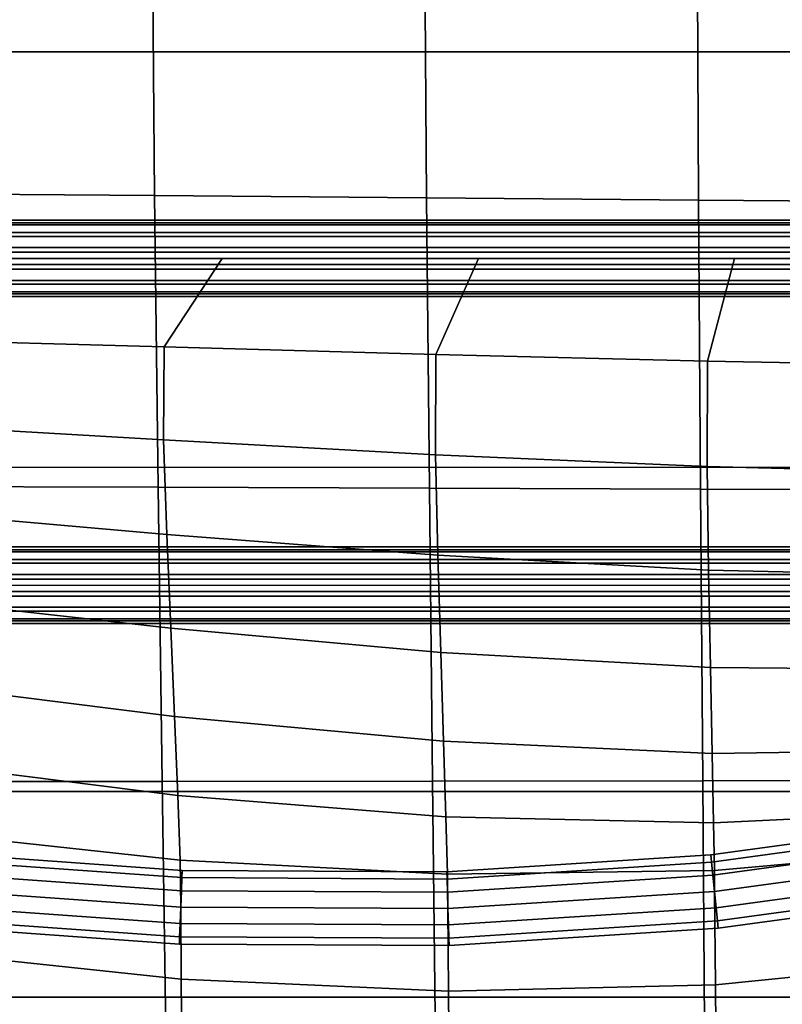
# Model space of a CAD drawing. Units: inches. Extents: x -16.1 to 16.1, y -16 to 15.8.
# Drawn here: x -10.7 to -8.2, y 7.9 to 11.1 of the extents above; entities that cross this region are included whole.
import ezdxf

# ---------------------------------------------------------------- set-up
doc = ezdxf.new("R2010")
doc.units = ezdxf.units.IN
doc.header["$MEASUREMENT"] = 0
doc.layers.add('Knoll Studio Chair', color=2, linetype='Continuous')

msp = doc.modelspace()

# ---------------------------------------------------------------- linework, layer by layer
at = {"layer": 'Knoll Studio Chair'}
for points in [[(-15.75, 15.75, 6.75), (15.75, 15.75, 6.75), (16, -15.75, 7), (-16, -15.75, 7)], [(12.7807, 9.6925, 14.4699), (-12.7193, 9.6925, 14.4699), (-12.7193, 13.8531, 27.4703), (12.7807, 13.8531, 27.4703)], [(-13, 12.5021, 8.7805), (-13, -15.4674, 12.4628), (13, -15.4674, 12.4628), (13, 12.5021, 8.7805)], [(11.7807, 11.0426, 29.3736), (11.7807, 11.7102, 29.2908), (-11.7193, 11.7102, 29.2908), (-11.7193, 11.0426, 29.3736)], [(-10.2253, 10.5761, 13.2944), (-10.2335, 11.5114, 13.0879), (-11.1122, 11.5213, 13.0567), (-11.1027, 10.5826, 13.2339)], [(-9.3417, 10.5687, 13.3534), (-9.3481, 11.5, 13.1208), (-10.2335, 11.5114, 13.0879), (-10.2253, 10.5761, 13.2944)], [(-8.4584, 10.5613, 13.403), (-8.4628, 11.4886, 13.1512), (-9.3481, 11.5, 13.1208), (-9.3417, 10.5687, 13.3534)], [(-7.5818, 10.5548, 13.4356), (-7.5844, 11.4787, 13.1747), (-8.4628, 11.4886, 13.1512), (-8.4584, 10.5613, 13.403)], [(-12.75, 11.3857, 9.0361), (12.75, 11.3857, 9.0361), (12.75, -14.6009, 12.4573), (-12.75, -14.6009, 12.4573)], [(11.7807, 10.372, 29.4294), (11.7807, 11.0426, 29.3736), (-11.7193, 11.0426, 29.3736), (-11.7193, 10.372, 29.4294)], [(-10.2136, 9.6281, 13.5061), (-10.2253, 10.5761, 13.2944), (-11.1027, 10.5826, 13.2339), (-11.0893, 9.6307, 13.4198)], [(-9.3326, 9.6251, 13.5843), (-9.3417, 10.5687, 13.3534), (-10.2253, 10.5761, 13.2944), (-10.2136, 9.6281, 13.5061)], [(-8.4521, 9.6221, 13.6435), (-8.4584, 10.5613, 13.403), (-9.3417, 10.5687, 13.3534), (-9.3326, 9.6251, 13.5843)], [(-7.5782, 9.6194, 13.6733), (-7.5818, 10.5548, 13.4356), (-8.4584, 10.5613, 13.403), (-8.4521, 9.6221, 13.6435)], [(11.7902, 10.4807, 29.4882), (11.786, 10.4965, 29.4355), (-11.7245, 10.4965, 29.4355), (-11.7287, 10.4807, 29.4882)], [(11.786, 10.4965, 29.4355), (11.7807, 10.4876, 29.3817), (-11.7193, 10.4876, 29.3817), (-11.7245, 10.4965, 29.4355)], [(11.7925, 10.4435, 29.5292), (11.7902, 10.4807, 29.4882), (-11.7287, 10.4807, 29.4882), (-11.731, 10.4435, 29.5292)], [(11.7807, 10.4876, 29.3817), (11.7755, 10.4558, 29.3372), (-11.714, 10.4558, 29.3372), (-11.7193, 10.4876, 29.3817)], [(11.7925, 10.4435, 29.5292), (-11.731, 10.4435, 29.5292), (-11.731, 10.3921, 29.5505), (11.7925, 10.3921, 29.5505)], [(11.7755, 10.4558, 29.3372), (11.7713, 10.4074, 29.3111), (-11.7098, 10.4074, 29.3111), (-11.714, 10.4558, 29.3372)], [(11.7713, 10.4074, 29.3111), (11.769, 10.352, 29.3084), (-11.7075, 10.352, 29.3084), (-11.7098, 10.4074, 29.3111)], [(11.7925, 10.3921, 29.5505), (-11.731, 10.3921, 29.5505), (-11.7287, 10.3367, 29.5478), (11.7902, 10.3367, 29.5478)], [(-11.071, 10.1083, 28.865), (-10.1947, 10.0844, 28.8582), (-10.0057, 10.372, 29.4294), (-10.8379, 10.372, 29.4294)], [(-10.1947, 10.0844, 28.8582), (-9.312, 10.0598, 28.8505), (-9.1734, 10.372, 29.4294), (-10.0057, 10.372, 29.4294)], [(-9.312, 10.0598, 28.8505), (-8.4294, 10.0377, 28.8427), (-8.3411, 10.372, 29.4294), (-9.1734, 10.372, 29.4294)], [(-8.4294, 10.0377, 28.8427), (-7.5534, 10.0215, 28.836), (-7.5088, 10.372, 29.4294), (-8.3411, 10.372, 29.4294)], [(-11.7245, 10.2883, 29.5216), (11.786, 10.2883, 29.5216), (11.7902, 10.3367, 29.5478), (-11.7287, 10.3367, 29.5478)], [(-11.7075, 10.352, 29.3084), (11.769, 10.352, 29.3084), (11.769, 10.3006, 29.3297), (-11.7075, 10.3006, 29.3297)], [(-11.7193, 10.2565, 29.4772), (11.7807, 10.2565, 29.4772), (11.786, 10.2883, 29.5216), (-11.7245, 10.2883, 29.5216)], [(-11.7075, 10.3006, 29.3297), (11.769, 10.3006, 29.3297), (11.7713, 10.2634, 29.3707), (-11.7098, 10.2634, 29.3707)], [(-11.714, 10.2476, 29.4234), (11.7755, 10.2476, 29.4234), (11.7807, 10.2565, 29.4772), (-11.7193, 10.2565, 29.4772)], [(-11.7098, 10.2634, 29.3707), (11.7713, 10.2634, 29.3707), (11.7755, 10.2476, 29.4234), (-11.714, 10.2476, 29.4234)], [(-11.073, 9.8328, 28.2102), (-10.1961, 9.782, 28.2104), (-10.1947, 10.0844, 28.8582), (-11.071, 10.1083, 28.865)], [(-10.1961, 9.782, 28.2104), (-9.3131, 9.734, 28.2107), (-9.312, 10.0598, 28.8505), (-10.1947, 10.0844, 28.8582)], [(-9.3131, 9.734, 28.2107), (-8.4305, 9.6955, 28.2109), (-8.4294, 10.0377, 28.8427), (-9.312, 10.0598, 28.8505)], [(-8.4305, 9.6955, 28.2109), (-7.5545, 9.6726, 28.2111), (-7.5534, 10.0215, 28.836), (-8.4294, 10.0377, 28.8427)], [(-11.0602, 9.5515, 27.5384), (-10.1854, 9.4747, 27.5453), (-10.1961, 9.782, 28.2104), (-11.073, 9.8328, 28.2102)], [(-10.1854, 9.4747, 27.5453), (-9.3052, 9.4075, 27.5532), (-9.3131, 9.734, 28.2107), (-10.1961, 9.782, 28.2104)], [(-9.3052, 9.4075, 27.5532), (-8.4255, 9.3594, 27.5611), (-8.4305, 9.6955, 28.2109), (-9.3131, 9.734, 28.2107)], [(-8.4255, 9.3594, 27.5611), (-7.5526, 9.3391, 27.5679), (-7.5545, 9.6726, 28.2111), (-8.4305, 9.6955, 28.2109)], [(-10.2003, 8.6725, 13.7112), (-10.2136, 9.6281, 13.5061), (-11.0893, 9.6307, 13.4198), (-11.074, 8.6717, 13.6054)], [(-9.3221, 8.6735, 13.7996), (-9.3326, 9.6251, 13.5843), (-10.2136, 9.6281, 13.5061), (-10.2003, 8.6725, 13.7112)], [(-8.4448, 8.6744, 13.858), (-8.4521, 9.6221, 13.6435), (-9.3326, 9.6251, 13.5843), (-9.3221, 8.6735, 13.7996)], [(-7.5741, 8.6753, 13.8745), (-7.5782, 9.6194, 13.6733), (-8.4521, 9.6221, 13.6435), (-8.4448, 8.6744, 13.858)], [(-11.0456, 9.2677, 26.8585), (-10.173, 9.1704, 26.8701), (-10.1854, 9.4747, 27.5453), (-11.0602, 9.5515, 27.5384)], [(-10.173, 9.1704, 26.8701), (-9.2959, 9.0917, 26.8834), (-9.3052, 9.4075, 27.5532), (-10.1854, 9.4747, 27.5453)], [(11.7807, 9.4253, 13.4982), (11.786, 9.3935, 13.4538), (-11.7245, 9.3935, 13.4538), (-11.7193, 9.4253, 13.4982)], [(11.7807, 9.4253, 13.4982), (-11.7193, 9.4253, 13.4982), (-11.714, 9.4342, 13.5521), (11.7755, 9.4342, 13.5521)], [(-11.7098, 9.4185, 13.6048), (11.7713, 9.4185, 13.6048), (11.7755, 9.4342, 13.5521), (-11.714, 9.4342, 13.5521)], [(11.769, 9.3813, 13.6458), (11.7713, 9.4185, 13.6048), (-11.7098, 9.4185, 13.6048), (-11.7075, 9.3813, 13.6458)], [(-9.2959, 9.0917, 26.8834), (-8.4197, 9.043, 26.8967), (-8.4255, 9.3594, 27.5611), (-9.3052, 9.4075, 27.5532)], [(-11.7245, 9.3935, 13.4538), (11.786, 9.3935, 13.4538), (11.7902, 9.3452, 13.4277), (-11.7287, 9.3452, 13.4277)], [(11.769, 9.3299, 13.6671), (11.769, 9.3813, 13.6458), (-11.7075, 9.3813, 13.6458), (-11.7075, 9.3299, 13.6671)], [(11.7925, 9.2898, 13.425), (-11.731, 9.2898, 13.425), (-11.7287, 9.3452, 13.4277), (11.7902, 9.3452, 13.4277)], [(-8.4197, 9.043, 26.8967), (-7.5501, 9.035, 26.9083), (-7.5526, 9.3391, 27.5679), (-8.4255, 9.3594, 27.5611)], [(-11.7193, 9.3098, 13.546), (11.7807, 9.3098, 13.546), (11.7807, 8.6393, 13.6019), (-11.7193, 8.6393, 13.6019)], [(11.7713, 9.2745, 13.6644), (11.769, 9.3299, 13.6671), (-11.7075, 9.3299, 13.6671), (-11.7098, 9.2745, 13.6644)], [(-11.731, 9.2384, 13.4463), (-11.731, 9.2898, 13.425), (11.7925, 9.2898, 13.425), (11.7925, 9.2384, 13.4463)], [(11.7755, 9.2261, 13.6383), (11.7713, 9.2745, 13.6644), (-11.7098, 9.2745, 13.6644), (-11.714, 9.2261, 13.6383)], [(-11.0309, 8.9924, 26.1758), (-10.1607, 8.8831, 26.1895), (-10.173, 9.1704, 26.8701), (-11.0456, 9.2677, 26.8585)], [(-11.7287, 9.2012, 13.4873), (-11.731, 9.2384, 13.4463), (11.7925, 9.2384, 13.4463), (11.7902, 9.2012, 13.4873)], [(11.7807, 9.1944, 13.5939), (11.7755, 9.2261, 13.6383), (-11.714, 9.2261, 13.6383), (-11.7193, 9.1944, 13.5939)], [(-11.7245, 9.1854, 13.54), (-11.7287, 9.2012, 13.4873), (11.7902, 9.2012, 13.4873), (11.786, 9.1854, 13.54)], [(-11.7193, 9.1944, 13.5939), (-11.7245, 9.1854, 13.54), (11.786, 9.1854, 13.54), (11.7807, 9.1944, 13.5939)], [(-10.1607, 8.8831, 26.1895), (-9.2867, 8.8028, 26.2051), (-9.2959, 9.0917, 26.8834), (-10.173, 9.1704, 26.8701)], [(-9.2867, 8.8028, 26.2051), (-8.414, 8.7635, 26.2207), (-8.4197, 9.043, 26.8967), (-9.2959, 9.0917, 26.8834)], [(-8.414, 8.7635, 26.2207), (-7.5477, 8.7764, 26.2344), (-7.5501, 9.035, 26.9083), (-8.4197, 9.043, 26.8967)], [(-11.0182, 8.7364, 25.4964), (-10.15, 8.627, 25.5088), (-10.1607, 8.8831, 26.1895), (-11.0309, 8.9924, 26.1758)], [(-10.15, 8.627, 25.5088), (-9.2788, 8.5572, 25.5231), (-9.2867, 8.8028, 26.2051), (-10.1607, 8.8831, 26.1895)], [(-9.2788, 8.5572, 25.5231), (-8.4092, 8.5381, 25.5374), (-8.414, 8.7635, 26.2207), (-9.2867, 8.8028, 26.2051)], [(-8.4092, 8.5381, 25.5374), (-7.5459, 8.5795, 25.5498), (-7.5477, 8.7764, 26.2344), (-8.414, 8.7635, 26.2207)], [(-11.0093, 8.5105, 24.8263), (-10.1427, 8.4161, 24.8342), (-10.15, 8.627, 25.5088), (-11.0182, 8.7364, 25.4964)], [(-10.187, 7.7149, 13.8977), (-10.2003, 8.6725, 13.7112), (-11.074, 8.6717, 13.6054), (-11.0586, 7.7116, 13.7818)], [(-9.3117, 7.7187, 13.9856), (-9.3221, 8.6735, 13.7996), (-10.2003, 8.6725, 13.7112), (-10.187, 7.7149, 13.8977)], [(-8.4376, 7.7225, 14.0324), (-8.4448, 8.6744, 13.858), (-9.3221, 8.6735, 13.7996), (-9.3117, 7.7187, 13.9856)], [(-7.57, 7.7258, 14.0261), (-7.5741, 8.6753, 13.8745), (-8.4448, 8.6744, 13.858), (-8.4376, 7.7225, 14.0324)], [(-11.7193, 8.6393, 13.6019), (11.7807, 8.6393, 13.6019), (11.7807, 7.9716, 13.6847), (-11.7193, 7.9716, 13.6847)], [(-10.1427, 8.4161, 24.8342), (-9.2736, 8.371, 24.8432), (-9.2788, 8.5572, 25.5231), (-10.15, 8.627, 25.5088)], [(-8.4063, 8.3834, 24.8522), (-7.5452, 8.4601, 24.8601), (-7.5459, 8.5795, 25.5498), (-8.4092, 8.5381, 25.5374)], [(-9.2736, 8.371, 24.8432), (-8.4063, 8.3834, 24.8522), (-8.4092, 8.5381, 25.5374), (-9.2788, 8.5572, 25.5231)], [(-8.4182, 8.4339, 24.1443), (-7.5668, 8.5501, 24.1443), (-7.5628, 8.5267, 24.0942), (-8.4159, 8.4103, 24.0942)], [(-8.4182, 8.4339, 24.1999), (-7.5668, 8.5501, 24.1999), (-7.5668, 8.5501, 24.1443), (-8.4182, 8.4339, 24.1443)], [(-8.4182, 8.4339, 24.1999), (-8.4159, 8.4103, 24.25), (-7.5628, 8.5267, 24.25), (-7.5668, 8.5501, 24.1999)], [(-11.0062, 8.3253, 24.1721), (-10.1404, 8.2638, 24.1721), (-10.1427, 8.4161, 24.8342), (-11.0093, 8.5105, 24.8263)], [(-8.4159, 8.4103, 24.0942), (-7.5628, 8.5267, 24.0942), (-7.5554, 8.4846, 24.0595), (-8.4116, 8.3678, 24.0595)], [(-8.4159, 8.4103, 24.25), (-8.4116, 8.3678, 24.2847), (-7.5554, 8.4846, 24.2847), (-7.5628, 8.5267, 24.25)], [(-8.4116, 8.3678, 24.0595), (-7.5554, 8.4846, 24.0595), (-7.5463, 8.4321, 24.0471), (-8.4063, 8.3148, 24.0471)], [(-8.4116, 8.3678, 24.2847), (-8.4063, 8.3148, 24.2971), (-7.5463, 8.4321, 24.2971), (-7.5554, 8.4846, 24.2847)], [(-8.4063, 8.3148, 24.1721), (-7.5463, 8.4321, 24.1721), (-7.5452, 8.4601, 24.8601), (-8.4063, 8.3834, 24.8522)], [(-10.9965, 8.4208, 24.0942), (-10.1368, 8.3598, 24.0942), (-10.1384, 8.3171, 24.0595), (-11.0008, 8.3783, 24.0595)], [(-10.9965, 8.4208, 24.25), (-11.0008, 8.3783, 24.2847), (-10.1384, 8.3171, 24.2847), (-10.1368, 8.3598, 24.25)], [(-10.9941, 8.4444, 24.1443), (-10.1359, 8.3835, 24.1443), (-10.1368, 8.3598, 24.0942), (-10.9965, 8.4208, 24.0942)], [(-10.9941, 8.4444, 24.1999), (-10.9965, 8.4208, 24.25), (-10.1368, 8.3598, 24.25), (-10.1359, 8.3835, 24.1999)], [(-10.9941, 8.4444, 24.1999), (-10.1359, 8.3835, 24.1999), (-10.1359, 8.3835, 24.1443), (-10.9941, 8.4444, 24.1443)], [(-10.1404, 8.2638, 24.1721), (-9.2725, 8.2593, 24.1721), (-9.2736, 8.371, 24.8432), (-10.1427, 8.4161, 24.8342)], [(-9.276, 8.379, 24.1443), (-8.4182, 8.4339, 24.1443), (-8.4159, 8.4103, 24.0942), (-9.2753, 8.3553, 24.0942)], [(-9.276, 8.379, 24.1999), (-8.4182, 8.4339, 24.1999), (-8.4182, 8.4339, 24.1443), (-9.276, 8.379, 24.1443)], [(-9.276, 8.379, 24.1999), (-9.2753, 8.3553, 24.25), (-8.4159, 8.4103, 24.25), (-8.4182, 8.4339, 24.1999)], [(-8.4063, 8.3148, 24.1721), (-8.4036, 8.0114, 23.6837), (-7.543, 8.0982, 23.6961), (-7.5463, 8.4321, 24.1721)], [(-8.4063, 8.3148, 24.2971), (-8.401, 8.2617, 24.2847), (-7.5372, 8.3796, 24.2847), (-7.5463, 8.4321, 24.2971)], [(-8.4063, 8.3148, 24.0471), (-7.5463, 8.4321, 24.0471), (-7.5372, 8.3796, 24.0595), (-8.401, 8.2617, 24.0595)], [(-10.1359, 8.3835, 24.1443), (-9.276, 8.379, 24.1443), (-9.2753, 8.3553, 24.0942), (-10.1368, 8.3598, 24.0942)], [(-10.1359, 8.3835, 24.1999), (-10.1368, 8.3598, 24.25), (-9.2753, 8.3553, 24.25), (-9.276, 8.379, 24.1999)], [(-10.1359, 8.3835, 24.1443), (-10.1359, 8.3835, 24.1999), (-9.276, 8.379, 24.1999), (-9.276, 8.379, 24.1443)], [(-9.2753, 8.3553, 24.0942), (-8.4159, 8.4103, 24.0942), (-8.4116, 8.3678, 24.0595), (-9.274, 8.3126, 24.0595)], [(-9.2753, 8.3553, 24.25), (-9.274, 8.3126, 24.2847), (-8.4116, 8.3678, 24.2847), (-8.4159, 8.4103, 24.25)], [(-9.2725, 8.2593, 24.1721), (-8.4063, 8.3148, 24.1721), (-8.4063, 8.3834, 24.8522), (-9.2736, 8.371, 24.8432)], [(-11.0008, 8.3783, 24.0595), (-10.1384, 8.3171, 24.0595), (-10.1404, 8.2638, 24.0471), (-11.0062, 8.3253, 24.0471)], [(-11.0008, 8.3783, 24.2847), (-11.0062, 8.3253, 24.2971), (-10.1404, 8.2638, 24.2971), (-10.1384, 8.3171, 24.2847)], [(-10.1368, 8.3598, 24.0942), (-9.2753, 8.3553, 24.0942), (-9.274, 8.3126, 24.0595), (-10.1384, 8.3171, 24.0595)], [(-10.1368, 8.3598, 24.25), (-10.1384, 8.3171, 24.2847), (-9.274, 8.3126, 24.2847), (-9.2753, 8.3553, 24.25)], [(-9.274, 8.3126, 24.0595), (-8.4116, 8.3678, 24.0595), (-8.4063, 8.3148, 24.0471), (-9.2725, 8.2593, 24.0471)], [(-9.274, 8.3126, 24.2847), (-9.2725, 8.2593, 24.2971), (-8.4063, 8.3148, 24.2971), (-8.4116, 8.3678, 24.2847)], [(-8.401, 8.2617, 24.2847), (-8.3967, 8.2192, 24.25), (-7.5299, 8.3374, 24.25), (-7.5372, 8.3796, 24.2847)], [(-8.401, 8.2617, 24.0595), (-7.5372, 8.3796, 24.0595), (-7.5299, 8.3374, 24.0942), (-8.3967, 8.2192, 24.0942)], [(-11.0062, 8.3253, 24.2971), (-11.0116, 8.2722, 24.2847), (-10.1424, 8.2106, 24.2847), (-10.1404, 8.2638, 24.2971)], [(-11.0062, 8.3253, 24.0471), (-10.1404, 8.2638, 24.0471), (-10.1424, 8.2106, 24.0595), (-11.0116, 8.2722, 24.0595)], [(-11.0062, 8.3253, 24.1721), (-11.0054, 8.1223, 23.6426), (-10.139, 8.0303, 23.6551), (-10.1404, 8.2638, 24.1721)], [(-8.3967, 8.2192, 24.25), (-8.3944, 8.1956, 24.1999), (-7.5258, 8.3141, 24.1999), (-7.5299, 8.3374, 24.25)], [(-7.5258, 8.3141, 24.1443), (-8.3944, 8.1956, 24.1443), (-8.3967, 8.2192, 24.0942), (-7.5299, 8.3374, 24.0942)], [(-10.1384, 8.3171, 24.0595), (-9.274, 8.3126, 24.0595), (-9.2725, 8.2593, 24.0471), (-10.1404, 8.2638, 24.0471)], [(-10.1384, 8.3171, 24.2847), (-10.1404, 8.2638, 24.2971), (-9.2725, 8.2593, 24.2971), (-9.274, 8.3126, 24.2847)], [(-9.2725, 8.2593, 24.1721), (-9.2704, 7.9909, 23.6694), (-8.4036, 8.0114, 23.6837), (-8.4063, 8.3148, 24.1721)], [(-9.2725, 8.2593, 24.2971), (-9.2709, 8.206, 24.2847), (-8.401, 8.2617, 24.2847), (-8.4063, 8.3148, 24.2971)], [(-9.2725, 8.2593, 24.0471), (-8.4063, 8.3148, 24.0471), (-8.401, 8.2617, 24.0595), (-9.2709, 8.206, 24.0595)], [(-7.5258, 8.3141, 24.1999), (-8.3944, 8.1956, 24.1999), (-8.3944, 8.1956, 24.1443), (-7.5258, 8.3141, 24.1443)], [(-11.0116, 8.2722, 24.2847), (-11.0159, 8.2297, 24.25), (-10.1441, 8.1679, 24.25), (-10.1424, 8.2106, 24.2847)], [(-11.0116, 8.2722, 24.0595), (-10.1424, 8.2106, 24.0595), (-10.1441, 8.1679, 24.0942), (-11.0159, 8.2297, 24.0942)], [(-10.1404, 8.2638, 24.2971), (-10.1424, 8.2106, 24.2847), (-9.2709, 8.206, 24.2847), (-9.2725, 8.2593, 24.2971)], [(-10.1404, 8.2638, 24.0471), (-9.2725, 8.2593, 24.0471), (-9.2709, 8.206, 24.0595), (-10.1424, 8.2106, 24.0595)], [(-10.1404, 8.2638, 24.1721), (-10.139, 8.0303, 23.6551), (-9.2704, 7.9909, 23.6694), (-9.2725, 8.2593, 24.1721)], [(-9.2709, 8.206, 24.2847), (-9.2696, 8.1633, 24.25), (-8.3967, 8.2192, 24.25), (-8.401, 8.2617, 24.2847)], [(-9.2709, 8.206, 24.0595), (-8.401, 8.2617, 24.0595), (-8.3967, 8.2192, 24.0942), (-9.2696, 8.1633, 24.0942)], [(-11.0159, 8.2297, 24.25), (-11.0184, 8.2061, 24.1999), (-10.145, 8.1442, 24.1999), (-10.1441, 8.1679, 24.25)], [(-10.145, 8.1442, 24.1443), (-11.0184, 8.2061, 24.1443), (-11.0159, 8.2297, 24.0942), (-10.1441, 8.1679, 24.0942)], [(-10.145, 8.1442, 24.1999), (-11.0184, 8.2061, 24.1999), (-11.0184, 8.2061, 24.1443), (-10.145, 8.1442, 24.1443)], [(-10.1424, 8.2106, 24.2847), (-10.1441, 8.1679, 24.25), (-9.2696, 8.1633, 24.25), (-9.2709, 8.206, 24.2847)], [(-9.2696, 8.1633, 24.0942), (-10.1441, 8.1679, 24.0942), (-10.1424, 8.2106, 24.0595), (-9.2709, 8.206, 24.0595)], [(-9.2696, 8.1633, 24.25), (-9.2689, 8.1396, 24.1999), (-8.3944, 8.1956, 24.1999), (-8.3967, 8.2192, 24.25)], [(-8.3944, 8.1956, 24.1443), (-9.2689, 8.1396, 24.1443), (-9.2696, 8.1633, 24.0942), (-8.3967, 8.2192, 24.0942)], [(-8.3944, 8.1956, 24.1999), (-9.2689, 8.1396, 24.1999), (-9.2689, 8.1396, 24.1443), (-8.3944, 8.1956, 24.1443)], [(-10.1441, 8.1679, 24.25), (-10.145, 8.1442, 24.1999), (-9.2689, 8.1396, 24.1999), (-9.2696, 8.1633, 24.25)], [(-9.2689, 8.1396, 24.1443), (-10.145, 8.1442, 24.1443), (-10.1441, 8.1679, 24.0942), (-9.2696, 8.1633, 24.0942)], [(-10.145, 8.1442, 24.1999), (-10.145, 8.1442, 24.1443), (-9.2689, 8.1396, 24.1443), (-9.2689, 8.1396, 24.1999)], [(-11.0054, 8.1223, 23.6426), (-11.0043, 7.9249, 23.1091), (-10.1374, 7.8082, 23.1299), (-10.139, 8.0303, 23.6551)], [(-8.4036, 8.0114, 23.6837), (-8.4009, 7.7323, 23.1776), (-7.5398, 7.7944, 23.1984), (-7.543, 8.0982, 23.6961)], [(-10.139, 8.0303, 23.6551), (-10.1374, 7.8082, 23.1299), (-9.2682, 7.7403, 23.1537), (-9.2704, 7.9909, 23.6694)], [(-9.2704, 7.9909, 23.6694), (-9.2682, 7.7403, 23.1537), (-8.4009, 7.7323, 23.1776), (-8.4036, 8.0114, 23.6837)], [(-11.7193, 7.9716, 13.6847), (11.7807, 7.9716, 13.6847), (11.7807, 7.3133, 13.8222), (-11.7193, 7.3133, 13.8222)]]:
    msp.add_3dface(points, dxfattribs=at)

doc.saveas('drawing.dxf')
